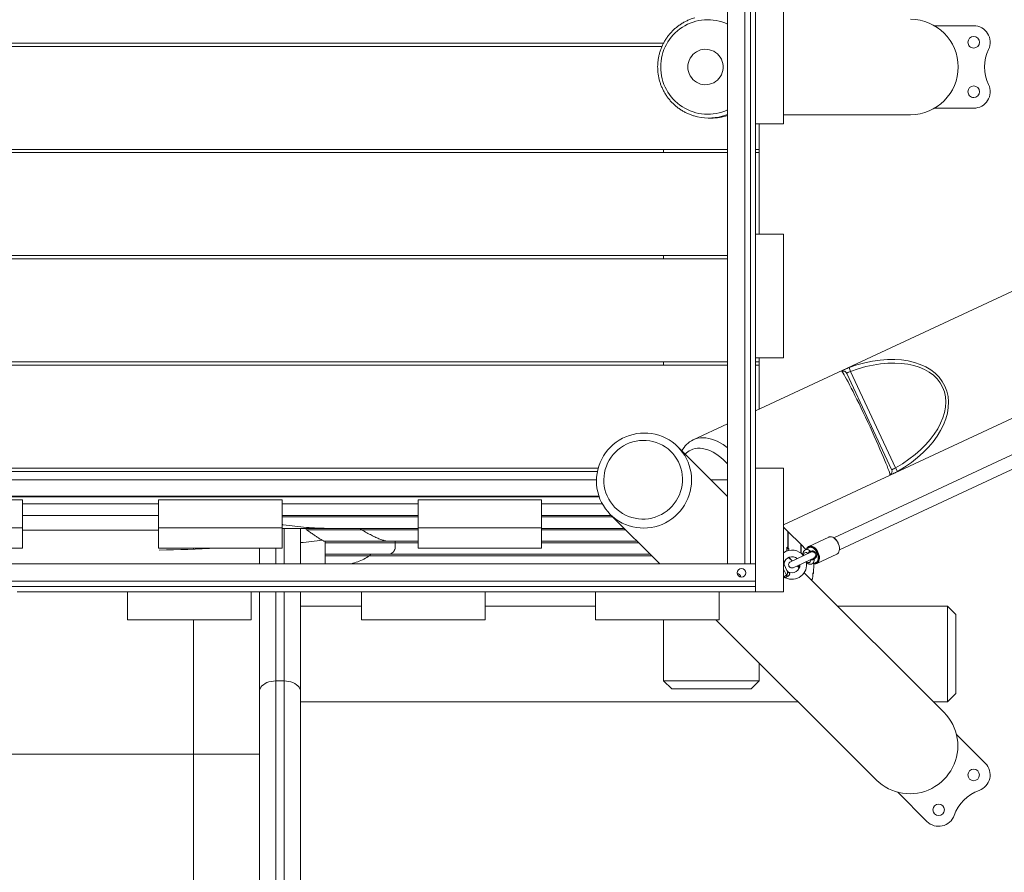
# Model space of a CAD drawing. Units: millimetres. Extents: x 128.7 to 203.7, y 131.6 to 186.3.
# Drawn here: x 140.9 to 146.9, y 167.9 to 173.1 of the extents above; entities that cross this region are included whole.
import ezdxf

# ---------------------------------------------------------------- set-up
doc = ezdxf.new("R2010")
doc.units = ezdxf.units.MM

msp = doc.modelspace()

# ---------------------------------------------------------------- linework, layer by layer
at = {"color": 7, "linetype": 'Continuous', "lineweight": 15}
for p, q in [((145.197706, 177.24083), (145.197706, 169.79083)), ((145.302706, 177.24083), (145.302706, 169.79083)), ((153.844813, 174.672062), (145.367706, 170.719122)), ((145.537706, 170.02603), (153.228041, 173.612092)), ((145.367706, 172.46083), (145.367706, 173.21083)), ((145.537706, 172.46083), (145.537706, 173.21083)), ((152.898106, 173.237565), (145.842574, 169.947516)), ((145.876384, 169.875012), (152.931915, 173.16506)), ((146.691162, 173.05583), (146.454097, 173.05583)), ((137.977307, 172.95083), (144.809991, 172.95083)), ((144.800338, 172.93083), (137.977307, 172.93083)), ((146.454097, 172.55583), (146.691162, 172.55583)), ((145.082688, 172.49583), (145.09909, 172.49583)), ((145.537706, 172.51583), (146.307849, 172.51583)), ((145.367706, 171.79083), (145.367706, 172.46083)), ((145.367706, 172.46083), (145.537706, 172.46083)), ((145.390333, 172.30583), (145.390333, 172.46083)), ((137.977307, 172.30583), (145.197706, 172.30583)), ((145.197706, 172.28583), (137.977307, 172.28583)), ((144.810333, 172.30583), (144.810333, 172.28583)), ((145.367706, 172.30583), (145.390333, 172.30583)), ((145.390333, 172.28583), (145.367706, 172.28583)), ((145.390333, 172.28583), (145.390333, 172.30583)), ((145.390333, 171.79083), (145.390333, 172.28583)), ((145.367706, 171.04083), (145.367706, 171.79083)), ((145.367706, 171.79083), (145.537706, 171.79083)), ((145.537706, 171.04083), (145.537706, 171.79083)), ((137.977307, 171.66083), (145.197706, 171.66083)), ((144.810333, 171.66083), (144.810333, 171.64083)), ((145.197706, 171.64083), (137.977307, 171.64083)), ((137.977307, 171.01583), (145.197706, 171.01583)), ((144.810333, 171.01583), (144.810333, 170.99583)), ((145.367706, 170.37083), (145.367706, 171.04083)), ((145.367706, 171.04083), (145.537706, 171.04083)), ((145.367706, 171.01583), (145.390333, 171.01583)), ((145.390333, 171.01583), (145.390333, 171.04083)), ((145.390333, 170.99583), (145.390333, 171.01583)), ((145.197706, 170.99583), (137.977307, 170.99583)), ((145.390333, 170.99583), (145.367706, 170.99583)), ((145.390333, 170.729673), (145.390333, 170.99583)), ((145.921491, 170.946085), (146.193369, 170.363041)), ((145.943672, 170.957673), (145.934803, 170.980934)), ((145.943672, 170.957673), (146.216503, 170.372584)), ((145.197706, 170.63985), (144.988977, 170.542518)), ((145.197706, 170.19951), (144.896005, 170.500703)), ((138.252122, 170.37083), (144.41329, 170.37083)), ((144.408442, 170.35083), (138.256971, 170.35083)), ((145.367706, 170.37083), (145.537706, 170.37083)), ((145.367706, 169.62083), (145.367706, 170.37083)), ((145.537706, 169.62083), (145.537706, 170.37083)), ((146.228622, 170.350838), (146.216503, 170.372584)), ((138.26281, 170.299247), (144.402602, 170.299247)), ((145.097801, 170.299247), (145.197706, 170.299247)), ((138.246069, 170.195741), (144.419343, 170.195741)), ((138.247537, 170.19994), (144.417875, 170.19994)), ((140.170206, 170.177603), (140.920206, 170.177603)), ((140.920206, 170.177603), (140.920206, 170.008436)), ((141.745206, 170.177603), (142.495206, 170.177603)), ((141.745206, 170.177603), (141.745206, 170.008436)), ((142.495206, 170.177603), (142.495206, 170.008436)), ((143.320206, 170.177603), (143.320206, 170.008436)), ((143.320206, 170.177603), (144.070206, 170.177603)), ((144.070206, 170.177603), (144.070206, 170.008436)), ((145.197275, 170.19994), (145.197706, 170.19994)), ((140.920206, 170.083986), (141.745206, 170.083986)), ((140.920206, 170.083986), (141.745206, 170.083986)), ((140.927457, 170.083986), (140.920206, 170.082067)), ((142.495206, 170.083986), (143.320206, 170.083986)), ((142.495206, 170.083986), (143.320206, 170.083986)), ((144.070206, 170.083986), (144.492489, 170.083986)), ((144.070206, 170.083986), (144.492489, 170.083986)), ((144.486229, 170.090235), (144.78614, 169.79083)), ((140.170206, 170.008436), (140.920206, 170.008436)), ((140.920206, 170.008436), (140.920206, 169.884823)), ((141.745206, 170.008436), (142.495206, 170.008436)), ((141.745206, 169.884823), (141.745206, 170.008436)), ((142.495206, 170.008436), (142.495206, 169.884823)), ((142.495206, 170.005434), (143.320206, 170.005434)), ((142.607706, 169.994934), (142.607153, 170.005434)), ((142.607706, 169.79083), (142.607706, 169.994934)), ((142.765703, 170.005434), (143.320206, 170.005434)), ((143.320206, 170.008436), (144.070206, 170.008436)), ((143.320206, 169.884823), (143.320206, 170.008436)), ((144.070206, 170.008436), (144.070206, 169.884823)), ((144.070206, 170.005434), (144.571173, 170.005434)), ((144.070206, 170.005434), (144.571173, 170.005434)), ((145.563628, 169.987015), (145.537706, 170.012893)), ((145.562647, 169.887708), (145.563628, 169.987015)), ((142.754983, 169.926882), (143.320206, 169.926882)), ((142.757706, 169.917876), (142.757706, 169.926882)), ((143.144178, 169.926882), (143.320206, 169.926882)), ((144.070206, 169.926882), (144.649858, 169.926882)), ((144.070206, 169.926882), (144.649858, 169.926882)), ((145.563608, 169.985039), (145.565607, 169.985039)), ((145.564626, 169.885732), (145.565607, 169.985039)), ((145.642312, 169.908463), (145.565607, 169.985039)), ((145.81213, 169.952629), (145.69072, 169.896014)), ((140.920206, 169.884823), (140.170206, 169.884823)), ((142.495206, 169.884823), (141.745206, 169.884823)), ((142.357706, 169.884823), (142.357706, 169.79083)), ((142.757706, 169.917876), (142.757706, 169.84833)), ((144.070206, 169.884823), (143.320206, 169.884823)), ((145.558196, 169.881533), (145.568833, 169.881533)), ((145.55833, 169.885732), (145.564626, 169.885732)), ((145.558377, 169.887708), (145.562647, 169.887708)), ((145.562647, 169.887708), (145.558441, 169.891907)), ((145.568833, 169.881533), (145.564626, 169.885732)), ((145.641792, 169.855794), (145.642312, 169.908463)), ((145.642293, 169.906486), (145.644292, 169.906486)), ((145.643776, 169.854257), (145.644292, 169.906486)), ((145.673587, 169.877241), (145.644292, 169.906486)), ((145.690246, 169.887389), (145.669146, 169.874535)), ((142.757706, 169.84833), (144.728543, 169.84833)), ((142.757706, 169.839324), (142.757706, 169.84833)), ((142.757706, 169.839324), (142.757706, 169.79083)), ((143.13434, 169.84833), (144.728543, 169.84833)), ((145.539126, 169.858666), (145.537706, 169.860083)), ((145.59014, 169.807737), (145.568486, 169.829355)), ((145.703904, 169.860786), (145.579983, 169.803)), ((145.596888, 169.766748), (145.72085, 169.824553)), ((145.70315, 169.860356), (145.707973, 169.862267)), ((145.706017, 169.861706), (145.7046, 169.86111)), ((145.739321, 169.791789), (145.860731, 169.848404)), ((145.367706, 169.79083), (137.467706, 169.79083)), ((145.302706, 169.79083), (145.197706, 169.79083)), ((145.537714, 169.793083), (145.56212, 169.740743)), ((145.63295, 169.765), (145.620275, 169.777654)), ((145.709, 169.78907), (145.732409, 169.796971)), ((145.720016, 169.730604), (145.720614, 169.791102)), ((146.511294, 168.888137), (145.66231, 169.73569)), ((145.715746, 169.730604), (145.720016, 169.730604)), ((145.720016, 169.730604), (145.71581, 169.734803)), ((145.367706, 169.68583), (137.467706, 169.68583)), ((145.367706, 169.651883), (137.467706, 169.651883)), ((140.887706, 169.62083), (141.557706, 169.62083)), ((141.557706, 169.62083), (142.307706, 169.62083)), ((141.557706, 169.62083), (141.557706, 169.45083)), ((142.307706, 169.62083), (142.977706, 169.62083)), ((142.307706, 169.62083), (142.307706, 169.45083)), ((142.357706, 169.62118), (142.357706, 169.013104)), ((142.607706, 169.013104), (142.607706, 169.62083)), ((142.977706, 169.62083), (142.977706, 169.45083)), ((142.977706, 169.62083), (143.727706, 169.62083)), ((143.727706, 169.62083), (144.397706, 169.62083)), ((143.727706, 169.62083), (143.727706, 169.45083)), ((144.397706, 169.62083), (144.397706, 169.45083)), ((144.397706, 169.62083), (145.147706, 169.62083)), ((145.147706, 169.62083), (145.197706, 169.62083)), ((145.147706, 169.62083), (145.147706, 169.45083)), ((145.197706, 169.62083), (145.367706, 169.62083)), ((145.367706, 169.62083), (145.537706, 169.62083)), ((142.977706, 169.532104), (142.607706, 169.532104)), ((144.397706, 169.532104), (143.727706, 169.532104)), ((146.532706, 169.532104), (145.866239, 169.532104)), ((146.582706, 169.482104), (146.532706, 169.532104)), ((146.532706, 168.952104), (146.532706, 169.532104)), ((141.557706, 169.45083), (142.307706, 169.45083)), ((142.977706, 169.45083), (143.727706, 169.45083)), ((144.397706, 169.45083), (145.147706, 169.45083)), ((144.810333, 169.45083), (144.810333, 169.08083)), ((145.126714, 169.45083), (146.101518, 168.477669)), ((146.582706, 169.482104), (146.582706, 169.002104)), ((145.390333, 169.08083), (145.390333, 169.187655)), ((142.457706, 167.551785), (142.457706, 169.079248)), ((142.507706, 169.079248), (142.457706, 169.079248)), ((142.507706, 169.079248), (142.507706, 167.551785)), ((144.810333, 169.08083), (144.860333, 169.03083)), ((144.810333, 169.08083), (145.390333, 169.08083)), ((145.340333, 169.03083), (144.860333, 169.03083)), ((145.340333, 169.03083), (145.390333, 169.08083)), ((142.357706, 169.013104), (142.357706, 167.638387)), ((142.607706, 167.638387), (142.607706, 169.013104)), ((146.532706, 168.952104), (146.582706, 169.002104)), ((142.607706, 168.952104), (145.626281, 168.952104)), ((146.447218, 168.952104), (146.532706, 168.952104)), ((146.76155, 168.579296), (146.586667, 168.754474)), ((140.707706, 168.635714), (141.957706, 168.635714)), ((141.957706, 168.635714), (142.357706, 168.635714)), ((141.957706, 168.635714), (141.957706, 166.13479)), ((146.230226, 168.403813), (146.407698, 168.226041))]:
    msp.add_line(p, q, dxfattribs=at)
at = {"color": 8, "linetype": 'Continuous', "lineweight": 15}
for p, q in [((145.336652, 177.24083), (145.336652, 169.79083)), ((140.920206, 170.153533), (141.745206, 170.153533)), ((142.495206, 170.153533), (143.320206, 170.153533)), ((144.070206, 170.153533), (144.438466, 170.153533)), ((142.495206, 170.074981), (143.320206, 170.074981)), ((144.070206, 170.074981), (144.501509, 170.074981)), ((141.745206, 169.994934), (140.920206, 169.994934)), ((142.507706, 170.005434), (142.507706, 169.79083)), ((142.645038, 169.996428), (143.320206, 169.996428)), ((142.978273, 169.996428), (143.320206, 169.996428)), ((144.070206, 169.996428), (144.580194, 169.996428)), ((141.957706, 169.884823), (141.957706, 169.879193)), ((142.457706, 169.79083), (142.457706, 169.884823)), ((142.757706, 169.917876), (143.320206, 169.917876)), ((143.182021, 169.917876), (143.320206, 169.917876)), ((144.070206, 169.917876), (144.658878, 169.917876)), ((142.757706, 169.839324), (144.737563, 169.839324)), ((143.02622, 169.839324), (144.737563, 169.839324)), ((145.554516, 169.721558), (145.537706, 169.757607)), ((142.457706, 169.079248), (142.457706, 169.62083)), ((142.507706, 169.62083), (142.507706, 169.079248)), ((141.957706, 169.45083), (141.957706, 168.635714))]:
    msp.add_line(p, q, dxfattribs=at)
at = {"color": 7, "linetype": 'Continuous', "lineweight": 15, "flags": 128}
for points in [[(144.956998, 172.80583), (144.957877, 172.819601), (144.960502, 172.833146), (144.964829, 172.846242), (144.970787, 172.858675), (144.978278, 172.87024), (144.98718, 172.880748), (144.997345, 172.890025), (145.008607, 172.89792), (145.020782, 172.904303), (145.033668, 172.909069), (145.047056, 172.912139), (145.060724, 172.913464), (145.074449, 172.913022), (145.088004, 172.91082), (145.101168, 172.906893), (145.113725, 172.901308), (145.125467, 172.894154), (145.136203, 172.88555), (145.145756, 172.875637), (145.153969, 172.864578), (145.160707, 172.852555), (145.165861, 172.839764), (145.169344, 172.826416), (145.1711, 172.81273), (145.1711, 172.79893), (145.169344, 172.785244), (145.165861, 172.771896), (145.160707, 172.759105), (145.153969, 172.747081), (145.145756, 172.736022), (145.136203, 172.726109), (145.125467, 172.717506), (145.113725, 172.710352), (145.101168, 172.704766), (145.088004, 172.70084), (145.074449, 172.698638), (145.060724, 172.698195), (145.047056, 172.69952), (145.033668, 172.702591), (145.020782, 172.707357), (145.008607, 172.71374), (144.997345, 172.721635), (144.98718, 172.730912), (144.978278, 172.741419), (144.970787, 172.752985), (144.964829, 172.765417), (144.960502, 172.778514), (144.957877, 172.792059), (144.956998, 172.80583)], [(144.48788, 170.498363), (144.472432, 170.481635), (144.458331, 170.463759), (144.445666, 170.444846), (144.434514, 170.425012), (144.424944, 170.404379), (144.417015, 170.383074), (144.410776, 170.36123), (144.406265, 170.33898), (144.403511, 170.316462), (144.402529, 170.293814), (144.403327, 170.271177), (144.4059, 170.248689), (144.41023, 170.22649), (144.416293, 170.204716), (144.42405, 170.183501), (144.433453, 170.162977), (144.444445, 170.14327), (144.456958, 170.124501), (144.470915, 170.106786), (144.486229, 170.090235), (144.502806, 170.074949), (144.520545, 170.061022), (144.539335, 170.048541), (144.55906, 170.037582), (144.5796, 170.028213), (144.600828, 170.020492), (144.622612, 170.014466), (144.644819, 170.010173), (144.667311, 170.007639), (144.689949, 170.006879), (144.712595, 170.007898), (144.735109, 170.010691), (144.757351, 170.015239), (144.779185, 170.021515), (144.800476, 170.02948), (144.821093, 170.039084), (144.840908, 170.05027), (144.8598, 170.062967), (144.877652, 170.077098), (144.894353, 170.092575), (144.909802, 170.109303), (144.923903, 170.127178), (144.936568, 170.146092), (144.94772, 170.165926), (144.95729, 170.186559), (144.965219, 170.207863), (144.971458, 170.229708), (144.975969, 170.251957), (144.978723, 170.274476), (144.979704, 170.297123), (144.978906, 170.319761), (144.976334, 170.342248), (144.972003, 170.364448), (144.965941, 170.386221), (144.958184, 170.407436), (144.94878, 170.42796), (144.937788, 170.447667), (144.925276, 170.466436), (144.911319, 170.484151), (144.896005, 170.500703), (144.879427, 170.515989), (144.861689, 170.529915), (144.842899, 170.542397), (144.823173, 170.553355), (144.802633, 170.562724), (144.781406, 170.570445), (144.759622, 170.576471), (144.737415, 170.580764), (144.714923, 170.583299), (144.692285, 170.584059), (144.669639, 170.583039), (144.647125, 170.580247), (144.624883, 170.575699), (144.603049, 170.569423), (144.581758, 170.561458), (144.561141, 170.551853), (144.541326, 170.540668), (144.522434, 170.52797), (144.504582, 170.51384), (144.48788, 170.498363)], [(144.517996, 170.468297), (144.533196, 170.482277), (144.549527, 170.49491), (144.566871, 170.506102), (144.585098, 170.515772), (144.604073, 170.523846), (144.623657, 170.530267), (144.643703, 170.534985), (144.664064, 170.537967), (144.684589, 170.53919), (144.705126, 170.538644), (144.725522, 170.536335), (144.745628, 170.532278), (144.765293, 170.526505), (144.784373, 170.519058), (144.802725, 170.509992), (144.820215, 170.499374), (144.836713, 170.487282), (144.852097, 170.473807), (144.866252, 170.459048), (144.879073, 170.443115), (144.890467, 170.426124), (144.900349, 170.408203), (144.908645, 170.389483), (144.915294, 170.370104), (144.920247, 170.350208), (144.923467, 170.329944), (144.92493, 170.309461), (144.924626, 170.288911), (144.922556, 170.268445), (144.918737, 170.248216), (144.913196, 170.228374), (144.905974, 170.209064), (144.897125, 170.190431), (144.886714, 170.172611), (144.874819, 170.155738), (144.861527, 170.139936), (144.846937, 170.125321), (144.831157, 170.112003), (144.814304, 170.100079), (144.796502, 170.089638), (144.777884, 170.080758), (144.758586, 170.073503), (144.738753, 170.067929), (144.718531, 170.064075), (144.698069, 170.061971), (144.677519, 170.061632), (144.657033, 170.063061), (144.636764, 170.066247), (144.61686, 170.071166), (144.59747, 170.077782), (144.578736, 170.086047), (144.560798, 170.095898), (144.543788, 170.107263), (144.527833, 170.120058), (144.51305, 170.134188), (144.499549, 170.149549), (144.48743, 170.166026), (144.476782, 170.183498), (144.467685, 170.201836), (144.460206, 170.220903), (144.454399, 170.240559), (144.450309, 170.260657), (144.447965, 170.28105), (144.447385, 170.301585), (144.448573, 170.322112), (144.451521, 170.342478), (144.456205, 170.362533), (144.462593, 170.382127), (144.470635, 170.401116), (144.480274, 170.419359), (144.491438, 170.436722), (144.504043, 170.453075), (144.517996, 170.468297)], [(144.988977, 170.542518), (145.003286, 170.548206), (145.018276, 170.552249), (145.03387, 170.554626), (145.049989, 170.555325), (145.066551, 170.554342), (145.083472, 170.551683), (145.100664, 170.54736), (145.118042, 170.541396), (145.135515, 170.533822), (145.152995, 170.524675), (145.170394, 170.514003), (145.187621, 170.50186), (145.197706, 170.494001)], [(145.197706, 170.396145), (145.187674, 170.407121), (145.172773, 170.421969), (145.157451, 170.435565), (145.141799, 170.447829), (145.125909, 170.45869), (145.109874, 170.468084), (145.093788, 170.475955), (145.077745, 170.482258), (145.06184, 170.486955), (145.046165, 170.490018), (145.030814, 170.491431), (145.015875, 170.491184), (145.001438, 170.48928), (144.987585, 170.485728), (144.974399, 170.480551)], [(145.860731, 169.848404), (145.86607, 169.851913), (145.870455, 169.856984), (145.873747, 169.863454), (145.87584, 169.871115), (145.876666, 169.879722), (145.876199, 169.888996), (145.874454, 169.898641), (145.871486, 169.908347), (145.867392, 169.9178), (145.862303, 169.926698), (145.856382, 169.934755), (145.84982, 169.941711), (145.842828, 169.947343), (145.83563, 169.95147), (145.828457, 169.95396), (145.821541, 169.954731), (145.815104, 169.95376), (145.81213, 169.952629)], [(145.67715, 169.879411), (145.679205, 169.884362), (145.68306, 169.890156), (145.687941, 169.894464), (145.693693, 169.897146), (145.700131, 169.898117), (145.707047, 169.897345), (145.714219, 169.894856), (145.721417, 169.890729), (145.728409, 169.885096), (145.734971, 169.87814), (145.740892, 169.870084), (145.745981, 169.861186), (145.750075, 169.851732), (145.753043, 169.842027), (145.754788, 169.832382), (145.755255, 169.823107), (145.754429, 169.814501), (145.752337, 169.806839), (145.749045, 169.800369), (145.744659, 169.795298), (145.739321, 169.791789), (145.739321, 169.791789)], [(145.732409, 169.796971), (145.734366, 169.797754), (145.739264, 169.801035), (145.743221, 169.805835), (145.746094, 169.811981), (145.74778, 169.81925), (145.748218, 169.827381), (145.747391, 169.836078), (145.745329, 169.845028), (145.742107, 169.853908), (145.737842, 169.862395), (145.732688, 169.870184), (145.72683, 169.876993), (145.720481, 169.882576), (145.713871, 169.886731), (145.707237, 169.889308), (145.70082, 169.890214), (145.694851, 169.889416), (145.690246, 169.887389)], [(145.748445, 169.806415), (145.748929, 169.807618), (145.75093, 169.814946), (145.751721, 169.823179), (145.751274, 169.83205), (145.749604, 169.841276), (145.746766, 169.850559), (145.74285, 169.859602), (145.737982, 169.868113), (145.732318, 169.875819), (145.726042, 169.882473), (145.719353, 169.88786), (145.715851, 169.890064)], [(145.730458, 169.852836), (145.728329, 169.855892), (145.727005, 169.857313)], [(142.357706, 169.013104), (142.358724, 169.022517), (142.361757, 169.031739), (142.366743, 169.040581), (142.373581, 169.048864), (142.382131, 169.056419), (142.39222, 169.063092), (142.403642, 169.068748), (142.416165, 169.073271), (142.429533, 169.076569), (142.443475, 169.078575), (142.457706, 169.079248)], [(142.507706, 169.079248), (142.521938, 169.078575), (142.535879, 169.076569), (142.549248, 169.073271), (142.56177, 169.068748), (142.573192, 169.063092), (142.583281, 169.056419), (142.591831, 169.048864), (142.598669, 169.040581), (142.603655, 169.031739), (142.606688, 169.022517), (142.607706, 169.013104)], [(146.511294, 168.888137), (146.526608, 168.871585), (146.540564, 168.85387), (146.553077, 168.835101), (146.564069, 168.815394), (146.573473, 168.79487), (146.58123, 168.773655), (146.587292, 168.751882), (146.591623, 168.729682), (146.594195, 168.707195), (146.594993, 168.684557), (146.594012, 168.66191), (146.591258, 168.639391), (146.586747, 168.617142), (146.580508, 168.595297), (146.572579, 168.573993), (146.563009, 168.55336), (146.551857, 168.533526), (146.539192, 168.514612), (146.525091, 168.496737), (146.509642, 168.480009), (146.49294, 168.464532), (146.475089, 168.450401), (146.456197, 168.437704), (146.436381, 168.426518), (146.415765, 168.416914), (146.394474, 168.408949), (146.37264, 168.402673), (146.350397, 168.398125), (146.327884, 168.395332), (146.305238, 168.394313), (146.282599, 168.395073), (146.260107, 168.397607), (146.237901, 168.4019), (146.216117, 168.407926), (146.194889, 168.415647), (146.174349, 168.425016), (146.154624, 168.435975), (146.135834, 168.448456), (146.118095, 168.462383), (146.101518, 168.477669), (146.101518, 168.477669)]]:
    msp.add_lwpolyline(points, dxfattribs=at)
at = {"color": 8, "linetype": 'Continuous', "lineweight": 15, "flags": 128}
for points in [[(145.197706, 172.518184), (145.180231, 172.511736), (145.165391, 172.507178)], [(145.669146, 169.874535), (145.670902, 169.875476), (145.676456, 169.877055), (145.682568, 169.876913), (145.689003, 169.875055), (145.69551, 169.871553), (145.701837, 169.866542)], [(145.686809, 169.852814), (145.683239, 169.855341), (145.677653, 169.857849), (145.672276, 169.858541), (145.667438, 169.857373), (145.663434, 169.854417), (145.660508, 169.849854), (145.658839, 169.843962), (145.658479, 169.839604)], [(145.675384, 169.803352), (145.678954, 169.800825), (145.68454, 169.798317), (145.689917, 169.797625), (145.694755, 169.798793), (145.698759, 169.801748), (145.701685, 169.806312), (145.703355, 169.812204), (145.703714, 169.816562)], [(145.72389, 169.81925), (145.723661, 169.811182), (145.722161, 169.803947), (145.719448, 169.797823), (145.715628, 169.793049), (145.710849, 169.78981), (145.709, 169.78907)]]:
    msp.add_lwpolyline(points, dxfattribs=at)
at = {"color": 7, "linetype": 'Continuous', "lineweight": 15}
for centre, radius in [((146.691162, 172.95583), 0.035), ((146.691162, 172.65583), 0.035), ((145.282706, 169.73583), 0.02625), ((146.690779, 168.508645), 0.035), ((146.478468, 168.296692), 0.035)]:
    msp.add_circle(centre, radius, dxfattribs=at)
at = {"color": 8, "linetype": 'Continuous', "lineweight": 15}
for centre, radius, start, end in [((145.078118, 172.806934), 0.285626, 65.2482208, 180.221478), ((145.078118, 172.804726), 0.285626, 179.778522, 294.7517792), ((145.70093, 169.870294), 0.024768, 52.9577632, 156.8730129), ((145.725368, 169.815323), 0.024736, 296.6898414, 338.8935287), ((145.550673, 169.795196), 0.013961, 141.2410295, 158.2505425), ((145.726708, 169.815857), 0.024653, 251.7609413, 293.3473821)]:
    msp.add_arc(centre, radius, start, end, dxfattribs=at)
at = {"color": 7, "linetype": 'Continuous', "lineweight": 15}
for centre, radius, start, end in [((146.30673, 172.80583), 0.290002, 270.2212319, 89.7787681), ((146.691162, 172.95583), 0.1, 334.6230661, 90), ((146.691162, 172.95583), 0.1, 334.6230661, 90), ((146.691162, 172.95583), 0.035, 90, 179.9951049), ((146.691162, 172.95583), 0.035, 179.9951049, 270), ((147.00739, 172.80583), 0.25, 154.6230661, 205.3769339), ((147.00739, 172.80583), 0.25, 154.6230661, 205.3769339), ((146.691162, 172.65583), 0.035, 90, 179.9951049), ((146.691162, 172.65583), 0.1, 270, 25.3769339), ((146.691162, 172.65583), 0.1, 270, 25.3769339), ((146.691162, 172.65583), 0.035, 179.9951049, 270), ((145.082688, 172.802872), 0.307041, 253.4802098, 285.625866), ((145.099078, 172.802946), 0.307116, 270.0022567, 288.7319706), ((145.898951, 170.935497), 0.024903, 25.1634853, 110.1530485), ((145.055054, 170.407393), 0.150415, 116.0588746, 152.989692), ((145.024534, 170.373841), 0.117901, 115.16517, 135.5472419), ((146.170769, 170.35258), 0.024903, 299.8469515, 24.8365147), ((142.030572, 176.093612), 6.201734, 275.3396808, 276.5793586), ((145.794524, 169.880901), 0.082211, 1.3005891, 50.3252846), ((141.389788, 185.819224), 15.950136, 271.29501, 272.5451686), ((145.588435, 169.784874), 0.08875, 37.889377, 124.8616379), ((145.708328, 169.869318), 0.00706, 203.1506461, 267.1149892), ((145.588435, 169.784874), 0.04875, 49.2209431, 169.4402619), ((145.730189, 169.822438), 0.00706, 142.8850108, 206.8493539), ((145.555243, 169.790985), 0.015, 169.1851467, 204.9870947), ((145.588435, 169.784874), 0.08875, 243.8061168, 12.110623), ((145.57178, 169.75552), 0.015, 205.0243967, 240.8003364), ((145.588435, 169.784874), 0.04875, 240.5236063, 0.7790569), ((145.588435, 169.784874), 0.02, 115, 295), ((145.72893, 169.817386), 0.027626, 246.4218257, 292.094979), ((145.252706, 169.70583), 0.02625, 8.9127525, 81.0872477), ((145.537, 169.696582), 0.030506, 35.8696834, 54.9574623), ((145.571297, 169.745841), 0.010497, 209.0523357, 272.5686156), ((146.690779, 168.508645), 0.1, 289.5747358, 44.9516693), ((146.808042, 168.178873), 0.25, 109.5747358, 160.3286028), ((146.478468, 168.296692), 0.1, 224.9516693, 340.3286028)]:
    msp.add_arc(centre, radius, start, end, dxfattribs=at)
for centre, major_axis, ratio, start_param, end_param in [((146.024354, 170.639139), (0.492378, 0.2296), 0.64423615, 4.82914803, 7.73722259), ((146.024354, 170.639139), (-0.478429, -0.223095), 0.61566148, 1.68755538, 4.59562993), ((146.034772, 170.643998), (-0.147916, 0.317208), 0.04397582, 3.28509387, 6.13968409), ((145.554482, 169.89586), (0, 0.04), 0.09946117, 3.94179352, 4.61341987), ((145.572792, 169.87758), (0, 0.04), 0.09946117, 1.47182721, 1.72494431), ((145.617964, 171.364777), (0, 1.595), 0.09946117, 2.86245158, 2.89250616), ((145.617964, 171.364777), (0, 1.595), 0.09946117, 3.19274092, 3.24004495), ((145.633166, 169.817308), (0, 0.04), 0.09946117, 3.24004495, 3.76116236), ((145.696649, 171.286225), (0, 1.595), 0.09946117, 3.19274092, 3.24004495), ((145.711851, 169.738755), (0, 0.04), 0.09946117, 3.24004495, 4.61341987)]:
    msp.add_ellipse(centre, major_axis=major_axis, ratio=ratio, start_param=start_param, end_param=end_param, dxfattribs=at)
for points, knots in [([(144.998486, 173.103916), (144.99339, 173.102448), (144.98123, 173.098946), (144.96257, 173.09166), (144.942554, 173.082371), (144.923268, 173.07162), (144.904789, 173.05953), (144.887218, 173.046143), (144.870642, 173.031532), (144.855145, 173.015771), (144.840808, 172.99894), (144.827703, 172.981124), (144.815897, 172.962414), (144.80545, 172.942906), (144.796415, 172.922699), (144.788839, 172.901895), (144.782762, 172.880601), (144.778209, 172.858925), (144.775226, 172.836978), (144.774035, 172.819231), (144.773943, 172.808841), (144.773916, 172.80583)], [0, 0, 0, 0, 0.039771086, 0.094900485, 0.15003214, 0.205166611, 0.260304399, 0.315445932, 0.37059156, 0.425741546, 0.480896062, 0.536055189, 0.591218912, 0.646387126, 0.701559635, 0.75673616, 0.811916343, 0.867099755, 0.922285906, 0.977474253, 1, 1, 1, 1]), ([(144.773916, 172.80583), (144.77397, 172.801515), (144.774115, 172.789823), (144.775644, 172.770792), (144.778899, 172.748883), (144.783726, 172.727264), (144.790072, 172.706045), (144.797911, 172.685335), (144.807201, 172.665239), (144.817897, 172.64586), (144.829942, 172.627297), (144.843276, 172.609645), (144.85783, 172.592993), (144.87353, 172.577426), (144.890297, 172.563025), (144.908043, 172.549861), (144.926681, 172.538008), (144.946105, 172.527495), (144.966254, 172.518497), (144.982686, 172.512213), (144.992521, 172.509474), (144.995274, 172.508708)], [0, 0, 0, 0, 0.03254531, 0.08819493, 0.1438525, 0.19950958, 0.25516553, 0.31081975, 0.36647164, 0.42212067, 0.47776634, 0.53340825, 0.58904604, 0.64467945, 0.7003083, 0.75593251, 0.81155207, 0.86716711, 0.92277781, 0.97838448, 1, 1, 1, 1]), ([(145.934803, 170.980934), (145.931153, 170.979513), (145.92226, 170.976049), (145.909082, 170.970272), (145.897696, 170.964845), (145.890553, 170.96084), (145.890432, 170.959535), (145.890371, 170.958875)], [0, 0, 0, 0, 0.1473762, 0.35907136, 0.56942338, 0.78223505, 1, 1, 1, 1]), ([(145.921491, 170.946085), (145.921508, 170.946681), (145.921543, 170.947866), (145.925164, 170.95017), (145.930823, 170.952917), (145.937354, 170.955627), (145.941843, 170.957081), (145.943672, 170.957673)], [0, 0, 0, 0, 0.2148194, 0.42781929, 0.6404246, 0.85346573, 1, 1, 1, 1]), ([(146.183163, 170.330981), (146.183444, 170.330656), (146.184126, 170.329866), (146.189601, 170.331579), (146.199901, 170.336095), (146.213621, 170.342704), (146.223595, 170.348112), (146.228622, 170.350838)], [0, 0, 0, 0, 0.14962877, 0.36415271, 0.575166, 0.78589423, 1, 1, 1, 1]), ([(146.216503, 170.372584), (146.21411, 170.371113), (146.209331, 170.368177), (146.202617, 170.364855), (146.197382, 170.362677), (146.194325, 170.362025), (146.193646, 170.362746), (146.193369, 170.363041)], [0, 0, 0, 0, 0.2134173, 0.42609787, 0.63899078, 0.85266523, 1, 1, 1, 1]), ([(141.745206, 170.081893), (141.742457, 170.082347), (141.739269, 170.082873), (141.736153, 170.083851), (141.735724, 170.083986)], [0, 0, 0, 0, 0.86241994, 1, 1, 1, 1]), ([(142.495206, 170.028198), (142.497103, 170.027927), (142.524292, 170.024049), (142.573952, 170.018006), (142.643053, 170.010901), (142.707274, 170.006324), (142.746495, 170.005767), (142.765703, 170.005495)], [0, 0, 0, 0, 0.01881093, 0.26955936, 0.52008688, 0.76497069, 1, 1, 1, 1]), ([(142.645038, 169.996428), (142.643027, 169.998009), (142.640542, 169.999961), (142.638631, 170.004559), (142.638268, 170.005434)], [0, 0, 0, 0, 0.80980603, 1, 1, 1, 1]), ([(142.645038, 169.996428), (142.652628, 169.991096), (142.667811, 169.980426), (142.6877, 169.966633), (142.70554, 169.954496), (142.720947, 169.944366), (142.733842, 169.936365), (142.743394, 169.931013), (142.749967, 169.928046), (142.753655, 169.926799), (142.754728, 169.927004), (142.754983, 169.927053)], [0, 0, 0, 0, 0.12524226, 0.25056757, 0.37579984, 0.50450774, 0.63331958, 0.76202073, 0.86496146, 0.96790203, 1, 1, 1, 1]), ([(142.978273, 169.996428), (142.975776, 169.99802), (142.972767, 169.999937), (142.970478, 170.004635), (142.970088, 170.005434)], [0, 0, 0, 0, 0.829913127, 1, 1, 1, 1]), ([(142.978273, 169.996428), (142.98878, 169.990419), (143.009799, 169.978395), (143.038433, 169.963219), (143.065067, 169.950211), (143.089271, 169.939855), (143.111035, 169.932224), (143.128335, 169.928208), (143.139168, 169.926701), (143.143465, 169.926988), (143.144178, 169.927036)], [0, 0, 0, 0, 0.14225662, 0.284603, 0.42684615, 0.57294566, 0.71916122, 0.86524955, 0.97763001, 1, 1, 1, 1]), ([(143.182021, 169.917876), (143.181892, 169.919422), (143.181723, 169.921444), (143.181559, 169.925845), (143.181521, 169.926882)], [0, 0, 0, 0, 0.76438836, 1, 1, 1, 1]), ([(143.182021, 169.917876), (143.182395, 169.911457), (143.183144, 169.898614), (143.181113, 169.88298), (143.176692, 169.869916), (143.169488, 169.859871), (143.159603, 169.85274), (143.147763, 169.849272), (143.139128, 169.848063), (143.134546, 169.848357), (143.13434, 169.84837)], [0, 0, 0, 0, 0.144336057, 0.2887861, 0.43311924, 0.581815407, 0.730639153, 0.879340551, 0.994586659, 1, 1, 1, 1]), ([(145.669154, 169.874397), (145.668787, 169.874217), (145.666479, 169.873088), (145.663028, 169.869715), (145.659072, 169.864529), (145.656283, 169.858355), (145.654513, 169.851557), (145.654316, 169.846644), (145.654218, 169.844196)], [0, 0, 0, 0, 0.03552012, 0.22309889, 0.4098019, 0.60119176, 0.80120389, 1, 1, 1, 1]), ([(145.701837, 169.866542), (145.701852, 169.866547), (145.704881, 169.867497), (145.711183, 169.868768), (145.720886, 169.867945), (145.729506, 169.864212), (145.735786, 169.858104), (145.738303, 169.852513), (145.73917, 169.848679), (145.739769, 169.844289), (145.738847, 169.836829), (145.734226, 169.828057), (145.728612, 169.822444), (145.724961, 169.819974), (145.72389, 169.81925)], [0, 0, 0, 0, 0.00064108, 0.12713961, 0.24500176, 0.35090753, 0.45701451, 0.54911273, 0.56407527, 0.59688341, 0.70655826, 0.82494603, 0.94865814, 1, 1, 1, 1]), ([(143.02622, 169.839324), (143.015023, 169.832371), (142.992618, 169.818457), (142.955774, 169.802451), (142.928959, 169.794609), (142.916037, 169.79083)], [0, 0, 0, 0, 0.34106388, 0.68247079, 1, 1, 1, 1]), ([(143.02622, 169.839324), (143.028269, 169.840886), (143.030813, 169.842827), (143.032669, 169.847431), (143.03303, 169.84833)], [0, 0, 0, 0, 0.8049454, 1, 1, 1, 1]), ([(145.724559, 169.826698), (145.725184, 169.827168), (145.727022, 169.828551), (145.72902, 169.830818), (145.731277, 169.83445), (145.733027, 169.838966), (145.733184, 169.844153), (145.732251, 169.849172), (145.730219, 169.853953), (145.725796, 169.858834), (145.720165, 169.862031), (145.713615, 169.863341), (145.709913, 169.862636), (145.707973, 169.862267)], [0, 0, 0, 0, 0.05112316, 0.15042638, 0.16851191, 0.28303874, 0.39628185, 0.43122404, 0.54648921, 0.65890464, 0.76514729, 0.87691873, 1, 1, 1, 1]), ([(145.724559, 169.826698), (145.723673, 169.826066), (145.722434, 169.825183), (145.720742, 169.824592), (145.72026, 169.824424)], [0, 0, 0, 0, 0.71531712, 1, 1, 1, 1]), ([(145.676193, 169.797126), (145.676509, 169.796847), (145.678952, 169.794694), (145.683718, 169.791721), (145.69047, 169.788834), (145.697073, 169.787541), (145.703142, 169.787493), (145.706784, 169.788534), (145.708373, 169.788989)], [0, 0, 0, 0, 0.03443806, 0.26557775, 0.47042903, 0.66608467, 0.85426839, 1, 1, 1, 1]), ([(145.537706, 169.705859), (145.538436, 169.706119), (145.54041, 169.706823), (145.544019, 169.706841), (145.547271, 169.706337), (145.548859, 169.705333), (145.549185, 169.705127)], [0, 0, 0, 0, 0.19476644, 0.5268173, 0.90272498, 1, 1, 1, 1]), ([(145.56212, 169.740743), (145.56238, 169.73992), (145.56286, 169.738396), (145.562565, 169.735747), (145.561916, 169.732927), (145.560718, 169.729649), (145.558185, 169.725165), (145.555813, 169.722833), (145.554516, 169.721558)], [0, 0, 0, 0, 0.18509001, 0.3428021, 0.38923977, 0.5745775, 0.76719834, 1, 1, 1, 1]), ([(145.561721, 169.714457), (145.561944, 169.714544), (145.564165, 169.71541), (145.567974, 169.717586), (145.571964, 169.72137), (145.573905, 169.724429), (145.574873, 169.726907), (145.5752, 169.72904), (145.574652, 169.731833), (145.573334, 169.73382), (145.572086, 169.735042), (145.571767, 169.735354)], [0, 0, 0, 0, 0.024191989, 0.240752721, 0.429318525, 0.556294389, 0.603706716, 0.713973404, 0.797118693, 0.948085962, 1, 1, 1, 1])]:
    msp.add_open_spline(points, degree=3, knots=knots, dxfattribs=at)
at = {"color": 8, "linetype": 'Continuous', "lineweight": 15}
for points, knots in [([(145.701837, 169.866542), (145.700201, 169.866185), (145.696957, 169.865477), (145.692785, 169.862898), (145.690609, 169.860356), (145.689136, 169.857657), (145.688456, 169.855618), (145.688568, 169.853902), (145.688585, 169.853642)], [0, 0, 0, 0, 0.25314651, 0.50209098, 0.6935729, 0.73553325, 0.960024, 1, 1, 1, 1]), ([(145.539787, 169.803937), (145.539653, 169.805603), (145.539478, 169.807786), (145.538045, 169.809299), (145.537706, 169.809658)], [0, 0, 0, 0, 0.76320641, 1, 1, 1, 1]), ([(145.705687, 169.817482), (145.706358, 169.816872), (145.707955, 169.815422), (145.710611, 169.814802), (145.713809, 169.81459), (145.717367, 169.8152), (145.721163, 169.817034), (145.72311, 169.818616), (145.72389, 169.81925)], [0, 0, 0, 0, 0.13836755, 0.32911954, 0.39042096, 0.61384023, 0.84534429, 1, 1, 1, 1]), ([(145.539787, 169.803937), (145.539878, 169.802312), (145.540075, 169.79883), (145.540354, 169.795191), (145.54049, 169.79371), (145.540484, 169.793776), (145.540482, 169.793795)], [0, 0, 0, 0, 0.367756917, 0.788063642, 0.939596947, 1, 1, 1, 1]), ([(145.537706, 169.707083), (145.537816, 169.707215), (145.538479, 169.708014), (145.542175, 169.71205), (145.547946, 169.717138), (145.552602, 169.72027), (145.554516, 169.721558)], [0, 0, 0, 0, 0.06636445, 0.39930808, 0.75307051, 1, 1, 1, 1]), ([(145.561721, 169.714457), (145.560259, 169.713841), (145.55701, 169.712474), (145.554272, 169.7105), (145.551826, 169.708381), (145.550075, 169.706422), (145.54919, 169.705175), (145.549302, 169.70533), (145.549324, 169.70536)], [0, 0, 0, 0, 0.185071577, 0.411245346, 0.441190916, 0.691647, 0.939787204, 1, 1, 1, 1]), ([(145.564448, 169.742403), (145.564427, 169.742424), (145.56439, 169.742462), (145.564638, 169.742212), (145.565226, 169.741621), (145.567138, 169.739735), (145.569387, 169.73759), (145.571375, 169.735722), (145.571767, 169.735354)], [0, 0, 0, 0, 0.05185783, 0.0912952, 0.27724697, 0.38921309, 0.87957612, 1, 1, 1, 1])]:
    msp.add_open_spline(points, degree=3, knots=knots, dxfattribs=at)

doc.saveas('drawing.dxf')
